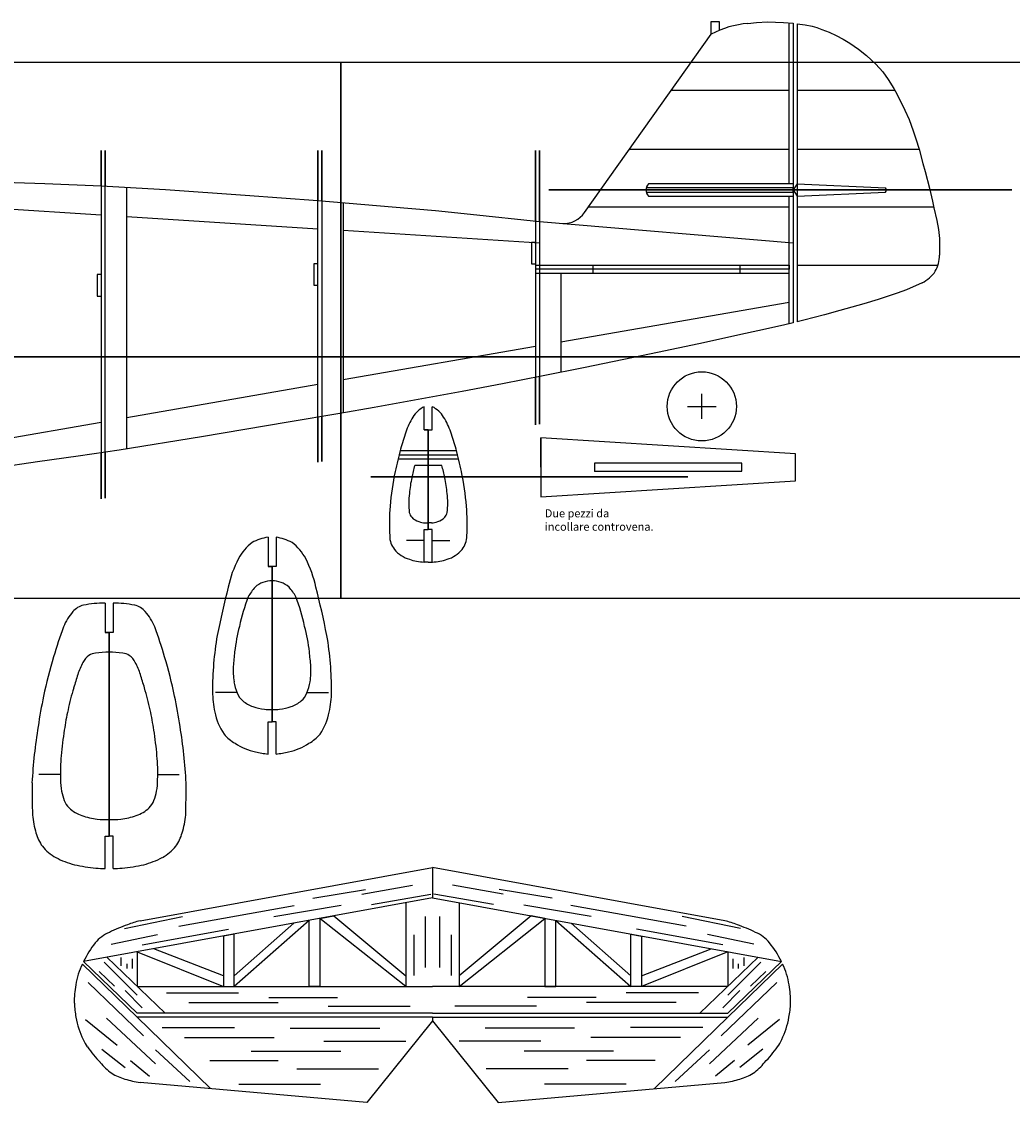
# Model space of a CAD drawing. Extents: x 347 to 1568, y -1687 to -334.
# Drawn here: x 954 to 1324, y -747 to -343 of the extents above; entities that cross this region are included whole.
import ezdxf

# ---------------------------------------------------------------- set-up
doc = ezdxf.new("R2010")
doc.units = 0
doc.header["$MEASUREMENT"] = 0
doc.linetypes.add('CENTROX2', pattern=[4, 2.5, -0.5, 0.5, -0.5])
doc.layers.add('Asse', color=94, linetype='CENTROX2', lineweight=30)
doc.layers.add('linee a ricalco', color=5, linetype='Continuous')

# ---------------------------------------------------------------- blocks, each defined once
blk = doc.blocks.new('A$C47AB66E8')
at = {"linetype": 'Continuous'}
blk.add_lwpolyline([(0, 8), (-1.5, 8), (-1.5, 0), (0, 0)], dxfattribs=at)

msp = doc.modelspace()

# ---------------------------------------------------------------- linework, layer by layer
at = {"linetype": 'Continuous'}
for p, q in [((1224.8, -344.16), (1228.05, -343.8)), ((1228.05, -343.8), (1232.17, -343.57)), ((1232.17, -343.57), (1238.08, -343.8)), ((1238.08, -343.8), (1241.65, -344.07)), ((1240.15, -404.07), (1240.15, -343.95)), ((1241.65, -344.07), (1241.65, -455.95)), ((1243.15, -344.27), (1246.14, -344.67)), ((1243.15, -344.27), (1243.15, -455.59)), ((1246.14, -344.67), (1248.79, -345.22)), ((1248.79, -345.22), (1250.49, -345.72)), ((1250.49, -345.72), (1252.37, -346.36)), ((1252.37, -346.36), (1255.11, -347.41)), ((1163.78, -414.76), (1211.07, -348.15)), ((1255.11, -347.41), (1257.77, -348.65)), ((1257.77, -348.65), (1260.38, -350.02)), ((1260.38, -350.02), (1262.89, -351.53)), ((1262.89, -351.53), (1266.05, -353.73)), ((1266.05, -353.73), (1269.12, -356.07)), ((1269.12, -356.07), (1272.6, -359.32)), ((1272.6, -359.32), (1275.12, -362.2)), ((1275.12, -362.2), (1277.18, -365.09)), ((1277.18, -365.09), (1279.24, -368.38)), ((1240.15, -369.16), (1196.19, -369.16)), ((1279.65, -369.16), (1243.15, -369.16)), ((1279.24, -368.38), (1279.88, -369.53)), ((1279.88, -369.53), (1282.31, -374.1)), ((1282.31, -374.1), (1283.41, -376.48)), ((1283.41, -376.48), (1284.96, -380.06)), ((1284.96, -380.06), (1286.52, -384.22)), ((1286.52, -384.22), (1287.53, -387.24)), ((1287.53, -387.24), (1288.72, -391.09)), ((1180.58, -391.09), (1240.15, -391.09)), ((1243.15, -391.09), (1288.72, -391.09)), ((1288.72, -391.09), (1290.14, -396.4)), ((1290.14, -396.4), (1290.91, -399.47)), ((1290.91, -399.47), (1292.52, -405.6)), ((983.41, -404.74), (983.41, -504.39)), ((984.91, -504.16), (984.91, -404.83)), ((992.91, -502.93), (992.91, -405.32)), ((1241.65, -404.07), (1187.65, -404.07)), ((1243.15, -404.07), (1241.65, -406.32)), ((1241.65, -406.32), (1243.15, -408.57)), ((1243.15, -404.07), (1276.15, -405.57)), ((1243.15, -408.57), (1276.15, -407.07)), ((1292.52, -405.6), (1293.66, -410.55)), ((913.15, -411.09), (983.41, -415.6)), ((1064.21, -491.12), (1064.21, -410.25)), ((1073.71, -411.04), (1073.71, -489.48)), ((1187.65, -408.57), (1241.65, -408.57)), ((1293.66, -410.55), (1294.21, -413.02)), ((1240.15, -412.7), (1165.24, -412.7)), ((1294.14, -412.7), (1243.15, -412.7)), ((1294.21, -413.02), (1295.26, -417.69)), ((992.91, -416.21), (1064.21, -420.8)), ((1145.46, -417.98), (1145.46, -476.22)), ((1146.96, -418.11), (1241.65, -426.06)), ((1295.26, -417.69), (1295.95, -421.08)), ((1146.96, -426.11), (1073.71, -421.41)), ((1295.95, -421.08), (1296.32, -424.47)), ((1296.32, -424.47), (1296.32, -430.65)), ((1243.15, -434.36), (1295.75, -434.36)), ((1154.96, -463.05), (1240.15, -448.21)), ((992.91, -491.29), (1064.21, -478.86)), ((1207.59, -491.78), (1207.59, -482.42)), ((1202.23, -487.1), (1212.95, -487.1)), ((913.15, -505.18), (983.41, -492.94)), ((1110.52, -509.11), (1100.45, -509.11)), ((1104.31, -530.62), (1105.49, -530.62)), ((1106.66, -530.62), (1105.49, -530.62)), ((1103.97, -537.13), (1097.4, -537.13)), ((1107, -537.13), (1113.58, -537.13)), ((1034.12, -593.91), (1026.12, -593.91)), ((1060.22, -593.91), (1068.22, -593.91)), ((968.18, -624.5), (960.18, -624.5)), ((1004.51, -624.5), (1012.51, -624.5)), ((997.9, -679.09), (1107.05, -659.28)), ((1216.19, -679.09), (1107.05, -659.28)), ((1107.05, -659.28), (1107.05, -670.58)), ((1062.36, -670.63), (1082.09, -667.42)), ((1080.65, -669.16), (1099.61, -665.77)), ((1084.31, -673.09), (1106.5, -669.15)), ((1129.79, -673.09), (1107.59, -669.15)), ((1133.45, -669.16), (1114.49, -665.77)), ((1151.73, -670.63), (1132.01, -667.42)), ((1012.36, -681.17), (1055.37, -673.47)), ((1047.81, -677.47), (1072.94, -673.32)), ((1166.28, -677.47), (1141.15, -673.32)), ((1201.73, -681.17), (1158.73, -673.47)), ((992.08, -681.96), (1013.78, -677.52)), ((1104.38, -677.47), (1104.38, -696.57)), ((1109.71, -677.47), (1109.71, -696.57)), ((1222.02, -681.96), (1200.31, -677.52)), ((987.15, -687.87), (1004.41, -684.18)), ((998.64, -688.1), (1030.86, -682.25)), ((1100.07, -684.4), (1100.07, -699.5)), ((1114.02, -684.4), (1114.02, -699.5)), ((1215.45, -688.1), (1183.24, -682.25)), ((1226.95, -687.87), (1209.69, -684.18)), ((1007.23, -713.65), (985.48, -692.76)), ((990.78, -692.87), (990.78, -695.95)), ((994.94, -693.34), (994.94, -696.88)), ((1206.86, -713.65), (1228.61, -692.76)), ((1219.15, -693.34), (1219.15, -696.88)), ((1223.31, -692.87), (1223.31, -695.95)), ((996.82, -715.15), (976.36, -695.26)), ((996.82, -713.65), (976.79, -694.35)), ((984.46, -694.57), (996.79, -706.89)), ((992.94, -695.18), (992.94, -696.88)), ((1217.27, -713.65), (1237.31, -694.35)), ((1217.27, -715.15), (1237.73, -695.26)), ((1229.63, -694.57), (1217.3, -706.89)), ((1221.16, -695.18), (1221.16, -696.88)), ((982.61, -698.11), (988.31, -703.5)), ((1029.05, -699.65), (1029.05, -703.65)), ((1185.05, -699.65), (1185.05, -703.65)), ((1231.48, -698.11), (1225.78, -703.5)), ((978.51, -702.16), (999.23, -722.12)), ((998.64, -711.66), (992.32, -705.19)), ((1007.73, -705.96), (1034.71, -705.96)), ((1206.36, -705.96), (1179.38, -705.96)), ((1235.58, -702.16), (1214.86, -722.12)), ((1215.45, -711.66), (1221.77, -705.19)), ((1016.06, -709.66), (1049.51, -709.66)), ((1045.96, -707.81), (1071.55, -707.81)), ((1168.13, -707.81), (1142.54, -707.81)), ((1198.03, -709.66), (1164.58, -709.66)), ((1107.05, -713.65), (996.82, -713.65)), ((1068.16, -711.04), (1098.68, -711.04)), ((1107.05, -713.65), (1217.27, -713.65)), ((1145.93, -711.04), (1115.41, -711.04)), ((977.53, -715.96), (989.36, -725.56)), ((985.42, -715.46), (1003.67, -732.46)), ((1107.05, -715.15), (996.82, -715.15)), ((1107.05, -716.43), (1082.52, -746.91)), ((1107.05, -715.15), (1107.05, -716.43)), ((1107.05, -715.15), (1217.27, -715.15)), ((1107.05, -715.15), (1107.05, -716.43)), ((1107.05, -716.43), (1131.58, -746.91)), ((1228.67, -715.46), (1210.43, -732.46)), ((1236.57, -715.96), (1224.73, -725.56)), ((1006.13, -719), (1033.11, -719)), ((1053.97, -719.16), (1087.42, -719.16)), ((1160.12, -719.16), (1126.67, -719.16)), ((1207.96, -719), (1180.98, -719)), ((1014.46, -722.7), (1047.91, -722.7)), ((1066.56, -724.09), (1097.08, -724.09)), ((1147.53, -724.09), (1117.01, -724.09)), ((1199.64, -722.7), (1166.19, -722.7)), ((983.69, -727.04), (992.32, -733.94)), ((1003.67, -727.29), (1016.49, -739.11)), ((1039.42, -727.78), (1072.87, -727.78)), ((1174.67, -727.78), (1141.22, -727.78)), ((1210.43, -727.29), (1197.6, -739.11)), ((1230.4, -727.04), (1221.77, -733.94)), ((994.3, -731.23), (1001.45, -737.14)), ((1023.92, -731.23), (1049.51, -731.23)), ((1190.17, -731.23), (1164.59, -731.23)), ((1219.8, -731.23), (1212.64, -737.14)), ((1056.44, -734.43), (1086.96, -734.43)), ((1157.65, -734.43), (1127.13, -734.43)), ((1082.52, -746.91), (997.9, -739.45)), ((1034.74, -740.1), (1065.26, -740.1)), ((1131.58, -746.91), (1216.19, -739.45)), ((1179.35, -740.1), (1148.83, -740.1))]:
    msp.add_line(p, q, dxfattribs=at)
for points in [[(1211.07, -348.15), (1211.07, -343.46), (1214.07, -343.46), (1214.07, -346.72)], [(903.65, -402.35), (912.99, -402.48), (928.15, -402.8), (939.55, -403.12), (962.35, -403.86), (983.41, -404.74), (1007.35, -406.19), (1037.11, -408.25), (1064.21, -410.25), (1091.99, -412.56), (1108.24, -413.98), (1121.24, -415.36), (1146.96, -418.11), (1146.96, -418.11)], [(1241.65, -405.57), (1186.85, -405.57)], [(1186.85, -407.07), (1186.85, -407.07), (1241.65, -407.07), (1241.65, -405.57)], [(1064.21, -410.25), (1065.71, -410.38), (1065.71, -490.86)], [(1241.65, -455.95), (1240.15, -456.32), (1240.15, -408.57)], [(1145.46, -417.98), (1146.96, -418.11), (1146.96, -475.92)], [(1064.21, -433.89), (1062.71, -433.89), (1062.71, -441.89), (1064.21, -441.89)], [(1145.46, -434.36), (1240.15, -434.36), (1240.15, -435.86), (1145.46, -435.86)], [(1146.96, -434.36), (1166.96, -434.36), (1166.96, -437.36), (1221.96, -437.36), (1221.96, -434.36), (1240.15, -434.36)], [(983.41, -437.89), (981.91, -437.89), (981.91, -445.89), (983.41, -445.89)], [(1145.46, -435.86), (1145.46, -437.36), (1240.15, -437.36)], [(1154.96, -437.36), (1154.96, -474.34)], [(1289.86, -440.99), (1284, -443.56), (1280.48, -444.84), (1273.38, -447.17), (1268.02, -448.78), (1259.05, -451.34), (1253.37, -452.94), (1245.73, -454.96), (1243.15, -455.59)], [(1241.65, -455.95), (1238.03, -456.83), (1228.47, -458.94), (1222.1, -460.27), (1212.67, -462.33), (1206.49, -463.7), (1191.02, -467.04), (1178.52, -469.65), (1163.41, -472.67), (1148.35, -475.65), (1133.24, -478.63), (1118.18, -481.51), (1103.07, -484.3), (1085.32, -487.46), (1072.45, -489.7), (1053.13, -493.04), (1020.9, -498.44), (990.05, -503.39), (974.85, -505.68), (959.65, -507.83), (944.45, -509.98)], [(1145.46, -464.71), (1145.46, -464.71), (1073.71, -477.21)], [(1105.49, -495.85), (1103.99, -495.85), (1103.99, -487.85), (1103.99, -487.21)], [(1105.49, -495.85), (1106.99, -495.85), (1106.99, -487.85), (1106.99, -487.21)], [(1147.56, -509.83), (1147.56, -498.83), (1147.56, -520.83), (1242.56, -514.83), (1242.56, -504.83), (1147.56, -498.83)], [(1094.56, -505.21), (1116.41, -505.21), (1116.02, -503.71), (1094.95, -503.71), (1094.19, -506.71), (1116.79, -506.71), (1116.41, -505.21)], [(1167.56, -509.83), (1167.56, -511.33), (1222.56, -511.33), (1222.56, -508.33), (1167.56, -508.33), (1167.56, -511.39)], [(1045.67, -535.91), (1045.67, -535.91), (1045.67, -546.91), (1047.17, -546.91)], [(1048.67, -535.91), (1048.67, -535.91), (1048.67, -546.91), (1047.17, -546.91)], [(1105.49, -545.22), (1103.97, -545.22), (1103.97, -533.08), (1105.49, -533.08)], [(1105.49, -545.22), (1107, -545.22), (1107, -533.08), (1105.49, -533.08)], [(984.85, -560.5), (984.85, -560.5), (984.85, -571.5), (986.35, -571.5)], [(987.85, -560.5), (987.85, -560.5), (987.85, -571.5), (986.35, -571.5)], [(1045.67, -616.91), (1045.67, -616.91), (1045.67, -604.91), (1047.17, -604.91)], [(1048.67, -616.91), (1048.67, -616.91), (1048.67, -604.91), (1047.17, -604.91)], [(984.85, -659.58), (984.85, -659.58), (984.85, -647.58), (986.35, -647.58)], [(987.85, -659.58), (987.85, -659.58), (987.85, -647.58), (986.35, -647.58)], [(1107.05, -669.28), (1107.05, -670.58), (976.79, -694.35), (976.79, -694.35)], [(1107.05, -669.28), (1107.05, -670.58), (1237.31, -694.35), (1237.31, -694.35)], [(1097.05, -672.4), (1097.05, -703.65), (1065.05, -678.24), (1070.26, -677.29), (1097.05, -699.65)], [(1117.05, -672.4), (1117.05, -703.65), (1149.05, -678.24), (1143.84, -677.29), (1117.05, -699.65)], [(1065.05, -678.24), (1065.05, -703.65), (1061.05, -703.65), (1061.05, -678.97), (1033.05, -703.65), (1033.05, -699.65), (1055.26, -680.03)], [(1149.05, -678.24), (1149.05, -703.65), (1153.05, -703.65), (1153.05, -678.97), (1181.05, -703.65), (1181.05, -699.65), (1158.83, -680.03)], [(1033.05, -699.65), (1033.05, -684.08), (1029.05, -684.81), (1029.05, -699.65), (1003.02, -689.56)], [(1181.05, -699.65), (1181.05, -684.08), (1185.05, -684.81), (1185.05, -699.65), (1211.07, -689.56)], [(996.82, -690.69), (996.82, -690.69), (996.82, -703.65), (1107.05, -703.65)], [(996.82, -690.69), (1029.05, -703.65)], [(1217.27, -690.69), (1217.27, -690.69), (1217.27, -703.65), (1107.05, -703.65)], [(1217.27, -690.69), (1185.05, -703.65)], [(996.82, -715.15), (1024.19, -741.77)], [(1217.27, -715.15), (1189.9, -741.77)]]:
    msp.add_lwpolyline(points, dxfattribs=at)
msp.add_circle((1207.59, -487.1), 12.91, dxfattribs=at)
for centre, radius, start, end in [((1227.37, -378.67), 34.6, 94.2486, 118.1), ((1190.05, -406.32), 3.29, 136.8851, 223.1149), ((1275.57, -406.32), 0.95, 307.8552, 52.1448), ((1155.91, -409.23), 9.62, 268.7609, 324.8878), ((1283.99, -430.65), 12.32, 330.8821, 0.0118), ((1283.3, -428.67), 13.96, 298.0313, 325.1651), ((1108.86, -496.82), 10.78, 116.8963, 147.7979), ((1102.11, -496.82), 10.78, 32.2021, 63.1037), ((1122.55, -505.16), 26.81, 148.3073, 161.6608), ((1088.42, -505.16), 26.81, 18.3392, 31.6927), ((1190.09, -529.35), 98.54, 160.6673, 164.5125), ((1020.88, -529.35), 98.54, 15.4875, 19.3327), ((1262.42, -547.86), 173.19, 165.0012, 167.8534), ((948.56, -547.86), 173.19, 12.1466, 14.9988), ((1208.89, -534.87), 118.14, 168.5484, 174.8968), ((1142.75, -521.91), 44.2, 163.1595, 169.3185), ((1068.22, -521.91), 44.2, 10.6815, 16.8405), ((1002.08, -534.87), 118.14, 5.1032, 11.4516), ((1153.38, -524.95), 55.21, 168.261, 174.4414), ((1057.6, -524.95), 55.21, 5.5586, 11.739), ((1135.39, -523.43), 37.16, 174.0937, 185.1465), ((1075.59, -523.43), 37.16, 354.8535, 5.9063), ((1184.16, -531.07), 93.18, 175.8679, 182.6751), ((1091.22, -524.36), 5.765970996261699e-12, 175.5041, 185.7106), ((1119.75, -524.36), 5.765970996261699e-12, 354.2894, 4.4959), ((1026.82, -531.07), 93.18, 357.3249, 4.1321), ((1103.46, -525.13), 5.34, 197.7466, 219.1207), ((1103.8, -524.1), 6.28, 224.4986, 252.9403), ((1107.18, -524.1), 6.28, 287.0597, 315.5014), ((1107.51, -525.13), 5.34, 320.8793, 342.2534), ((1104.92, -522.22), 8.42, 249.3669, 265.8216), ((1106.05, -522.22), 8.42, 274.1784, 290.6331), ((1048.98, -555.6), 19.96, 99.5537, 117.647), ((1045.36, -555.6), 19.96, 62.353, 80.4463), ((1098.94, -535.52), 7.86, 179.3223, 219.4258), ((1112.03, -535.52), 7.86, 320.5742, 0.6777), ((1050.65, -552.42), 18.15, 126.9921, 152.1047), ((1043.7, -552.42), 18.15, 27.8953, 53.0079), ((1101.96, -532.79), 11.93, 220.3255, 252.7482), ((1109.01, -532.79), 11.93, 287.2518, 319.6745), ((1073.48, -563.86), 43.69, 152.8518, 167.746), ((1020.87, -563.86), 43.69, 12.254, 27.1482), ((1104.75, -525.73), 19.5, 251.0868, 267.61), ((1106.23, -525.73), 19.5, 272.39, 288.9132), ((1047.36, -562.31), 10.15, 91.0896, 130.0264), ((1046.98, -562.31), 10.15, 49.9736, 88.9104), ((1491.05, -668.75), 474.21, 166.0695, 168.3022), ((1056.6, -568.23), 20.88, 139.0047, 151.3291), ((1037.75, -568.23), 20.88, 28.6709, 40.9953), ((603.3, -668.75), 474.21, 11.6978, 13.9305), ((985.6, -609.45), 48.96, 90.8821, 100.3509), ((987.09, -609.45), 48.96, 79.6491, 89.1179), ((1101.53, -582.96), 67.92, 158.6346, 168.3147), ((992.81, -582.96), 67.92, 11.6853, 21.3654), ((988.73, -577.48), 21.03, 139.0817, 157.4989), ((978.27, -568.14), 7.01, 102.1333, 140.788), ((994.42, -568.14), 7.01, 39.212, 77.8667), ((983.96, -577.48), 21.03, 22.5011, 40.9183), ((1116.61, -624.12), 157.13, 159.6348, 163.9256), ((856.08, -624.12), 157.13, 16.0744, 20.3652), ((1154.27, -593.92), 129.35, 170.5131, 179.8576), ((1102.36, -587), 69.66, 165.1977, 173.1588), ((991.98, -587), 69.66, 6.8412, 14.8023), ((940.07, -593.92), 129.35, 0.1424, 9.4869), ((1122.54, -628.27), 163.99, 163.1033, 168.3922), ((982.75, -585.74), 6.89, 124.9611, 153.8312), ((981.49, -583.96), 4.71, 92.6961, 124.8265), ((986.12, -610.7), 31.81, 89.5977, 98.7717), ((986.57, -610.7), 31.81, 81.2283, 90.4023), ((991.2, -583.96), 4.71, 55.1735, 87.3039), ((989.94, -585.74), 6.89, 26.1688, 55.0389), ((850.15, -628.27), 163.99, 11.6078, 16.8967), ((1988.75, -671.32), 960.03, 174.46413, 174.79065), ((105.59, -671.32), 960.03, 5.20935, 5.53587), ((996.97, -594.07), 23.35, 150.8916, 162.8392), ((975.72, -594.07), 23.35, 17.1608, 29.1084), ((1058.63, -585.76), 25.98, 176.4552, 189.1213), ((1035.72, -585.76), 25.98, 350.8787, 3.5448), ((2416.52, -1030.15), 1508.38, 162.92185, 163.12157), ((-443.83, -1030.15), 1508.38, 16.87843, 17.07815), ((1056.82, -617.98), 87.57, 162.8848, 168.4202), ((915.87, -617.98), 87.57, 11.5798, 17.1152), ((1053.29, -586.27), 20.64, 190.0509, 202.1829), ((1041.05, -586.27), 20.64, 337.8171, 349.9491), ((1094.35, -625.11), 135.76, 167.3074, 172.1613), ((878.34, -625.11), 135.76, 7.8387, 12.6926), ((1068.06, -592.42), 43.16, 181.575, 191.7302), ((1040.58, -591.8), 6.79, 199.5589, 230.6922), ((1044.14, -587.33), 12.5, 230.995, 250.8699), ((1050.2, -587.33), 12.5, 289.1301, 309.005), ((1053.77, -591.8), 6.79, 309.3078, 340.4411), ((1026.28, -592.42), 43.16, 348.2698, 358.425), ((1063.06, -621.33), 94.38, 167.184, 171.842), ((909.63, -621.33), 94.38, 8.158, 12.816), ((1046.35, -581.4), 18.83, 250.4425, 263.839), ((1047.34, -575.99), 24.32, 262.8915, 269.6016), ((1047, -575.99), 24.32, 270.3984, 277.1085), ((1047.99, -581.4), 18.83, 276.161, 289.5575), ((1046.92, -597.2), 21.49, 190.6909, 214.6789), ((1047.42, -597.2), 21.49, 325.3211, 349.3091), ((1150.69, -637.9), 193.39, 170.6834, 176.9717), ((1105.83, -629.39), 137.88, 171.0495, 175.0457), ((866.86, -629.39), 137.88, 4.9543, 8.9505), ((822, -637.9), 193.39, 3.0283, 9.3166), ((1041.21, -599.26), 15.7, 220.3802, 240.1398), ((1045.39, -594.77), 21.72, 236.4581, 258.2554), ((1048.95, -594.77), 21.72, 281.7446, 303.5419), ((1053.13, -599.26), 15.7, 299.8602, 319.6198), ((1057.56, -539.94), 77.88, 257.7054, 261.2235), ((1036.79, -539.94), 77.88, 278.7765, 282.2946), ((1031.73, -623.61), 63.56, 174.4711, 182.5398), ((940.96, -623.61), 63.56, 357.4602, 5.5289), ((1291.76, -628.45), 334.19, 179.8675, 181.9194), ((990.4, -626.7), 22.17, 179.2964, 190.5489), ((982.29, -626.7), 22.17, 349.4511, 0.7036), ((680.93, -628.45), 334.19, 358.0806, 0.1325), ((987.29, -627.17), 19.03, 190.8582, 201.8325), ((985.4, -627.17), 19.03, 338.1675, 349.1418), ((975.53, -632.23), 6.23, 198.8553, 228.5137), ((980.17, -627.95), 12.54, 225.5925, 251.5062), ((992.52, -627.95), 12.54, 288.4938, 314.4075), ((997.16, -632.23), 6.23, 311.4863, 341.1447), ((992.36, -636.33), 34.76, 185.4743, 196.6754), ((985.58, -611.83), 29.54, 251.475, 262.8875), ((985.27, -614.2), 27.15, 262.9073, 272.2603), ((987.42, -614.2), 27.15, 267.7397, 277.0927), ((987.11, -611.83), 29.54, 277.1125, 288.525), ((980.33, -636.33), 34.76, 343.3246, 354.5257), ((975.79, -641.39), 17.44, 196.3835, 214.5961), ((996.9, -641.39), 17.44, 325.4039, 343.6165), ((975.2, -639.89), 17.87, 219.6398, 240.7447), ((997.49, -639.89), 17.87, 299.2553, 320.3602), ((980.34, -630.11), 28.91, 241.3305, 256.124), ((992.35, -630.11), 28.91, 283.876, 298.6695), ((986.57, -600.22), 59.44, 257.2034, 265.0687), ((983.93, -640.52), 19.08, 262.5412, 272.7366), ((988.76, -640.52), 19.08, 267.2634, 277.4588), ((986.12, -600.22), 59.44, 274.9313, 282.7966), ((1017.75, -748.63), 72.31, 109.8207, 115.6419), ((1014.18, -737.35), 60.49, 105.6092, 110.2567), ((1199.91, -737.35), 60.49, 69.7433, 74.3908), ((1196.34, -748.63), 72.31, 64.3581, 70.1793), ((991.28, -695.36), 12.86, 111.9968, 141.5943), ((1222.81, -695.36), 12.86, 38.4057, 68.0032), ((1010.7, -710.92), 37.75, 141.4068, 153.9619), ((1203.39, -710.92), 37.75, 26.0381, 38.5932), ((1001.5, -707.41), 27.92, 154.2051, 170.9696), ((1212.59, -707.41), 27.92, 9.0304, 25.7949), ((1005.76, -709.03), 32.4, 169.3216, 181.5214), ((1208.33, -709.03), 32.4, 358.4786, 10.6784), ((1007.69, -708.61), 34.34, 182.1256, 190.9734), ((1206.4, -708.61), 34.34, 349.0266, 357.8744), ((1005.57, -709.54), 32.08, 190.065, 205.745), ((1208.53, -709.54), 32.08, 334.255, 349.935), ((989.79, -717.85), 14.28, 203.2072, 215.899), ((1224.3, -717.85), 14.28, 324.101, 336.7928), ((1020.2, -695.84), 51.81, 215.899, 224.2388), ((1193.9, -695.84), 51.81, 315.7612, 324.101), ((998.53, -720.1), 19.5, 217.5743, 234.9454), ((1215.56, -720.1), 19.5, 305.0546, 322.4257), ((999.23, -715.47), 23.78, 239.972, 252.9864), ((1001.85, -708), 31.7, 252.4109, 262.8401), ((1212.24, -708), 31.7, 277.1599, 287.5891), ((1214.86, -715.47), 23.78, 287.0136, 300.028)]:
    msp.add_arc(centre, radius, start, end, dxfattribs=at)
at = {"layer": 'Asse', "linetype": 'Continuous'}
for p, q in [((983.41, -404.74), (983.41, -391.62)), ((984.91, -404.83), (984.91, -391.62)), ((1064.21, -391.62), (1064.21, -410.25)), ((1065.71, -410.38), (1065.71, -391.62)), ((1145.46, -417.98), (1145.46, -391.62)), ((1146.96, -391.62), (1146.96, -418.11)), ((1323.27, -406.32), (1150.49, -406.32)), ((1146.96, -475.92), (1146.96, -493.78)), ((1145.46, -476.22), (1145.46, -494.04)), ((1064.21, -491.12), (1064.21, -507.87)), ((1065.71, -490.86), (1065.71, -507.61)), ((984.91, -504.16), (984.91, -521.37)), ((983.41, -504.39), (983.41, -521.62)), ((1084, -513.45), (1202.35, -513.45))]:
    msp.add_line(p, q, dxfattribs=at)
for points in [[(492.57, -468.57), (492.57, -468.57), (1327.7, -468.57)], [(1103.99, -495.85), (1105.49, -495.85), (1105.49, -533.08)], [(1045.67, -546.91), (1047.17, -546.91), (1047.17, -604.91)], [(984.85, -571.5), (986.35, -571.5), (986.35, -647.58)]]:
    msp.add_lwpolyline(points, dxfattribs=at)
at = {"layer": 'linee a ricalco', "linetype": 'Continuous'}
for points in [[(782.84, -358.69), (782.84, -558.69), (1072.84, -558.69), (1072.84, -358.69)], [(1072.84, -358.69), (1072.84, -558.69), (1362.84, -558.69), (1362.84, -358.69)]]:
    msp.add_lwpolyline(points, close=True, dxfattribs=at)

# ---------------------------------------------------------------- block references
at = {"linetype": 'Continuous'}
msp.add_blockref('A$C47AB66E8', (1145.46, -433.89), dxfattribs=at)

# ---------------------------------------------------------------- texts
at = {"linetype": 'Continuous', "insert": (1148.98, -525.51), "char_height": 3, "width": 82.4442, "attachment_point": 1}
msp.add_mtext('{\\fArial|b0|i0|c0|p34;Due pezzi da \\Pincollare controvena.}', dxfattribs=at)

doc.saveas('drawing.dxf')
